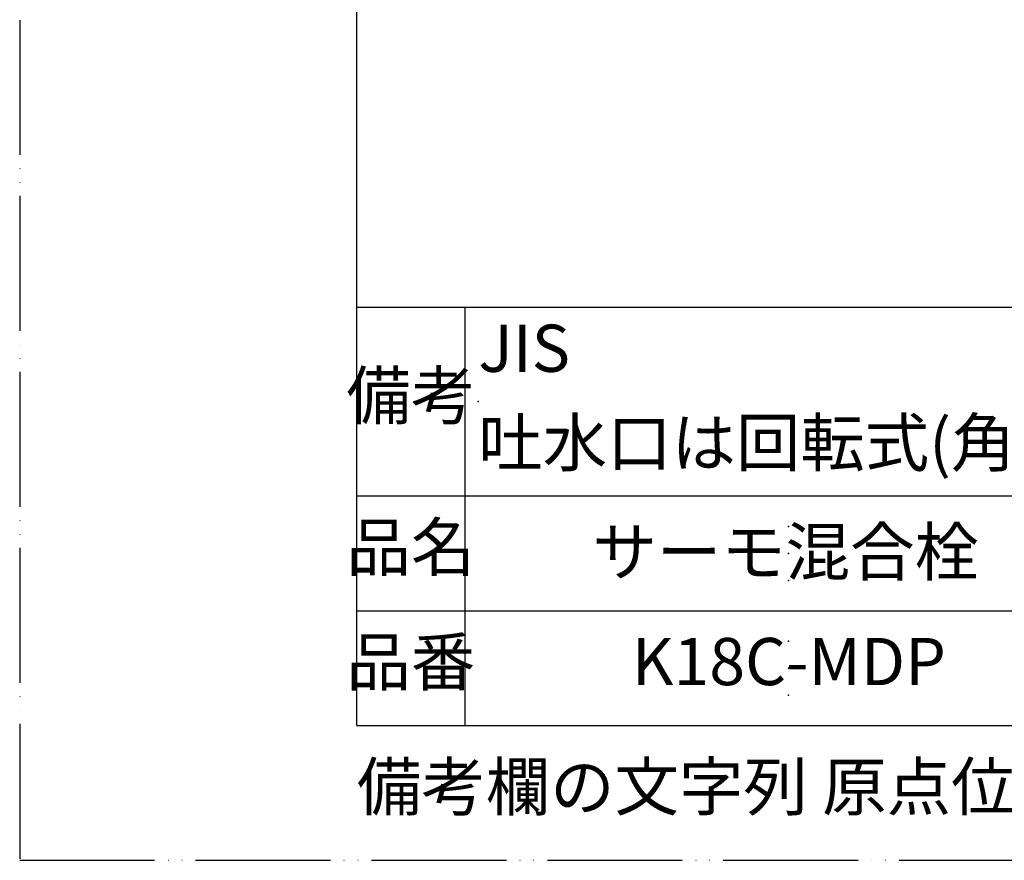
# Model space of a CAD drawing. Units: millimetres. Extents: x 0 to 1050, y 0 to 1485.
# Drawn here: x 0 to 365, y 0 to 312 of the extents above; entities that cross this region are included whole.
import ezdxf

# ---------------------------------------------------------------- set-up
doc = ezdxf.new("R2010")
doc.units = ezdxf.units.MM
doc.linetypes.add('PHANTOM', pattern=[13, 10, -1, 0, -1, 0, -1])
doc.layers.add('1', color=7, linetype='Continuous')
doc.styles.add('CONVERTER_11', font='MS Mincho.ttf', dxfattribs={"width": 0.89})
doc.styles.add('CONVERTER_12', font='txt.shx', dxfattribs={"width": 0.9})

# ---------------------------------------------------------------- blocks, each defined once
blk = doc.blocks.new('開示A4')
at = {"layer": '1', "color": 4, "linetype": 'PHANTOM'}
for p, q in [((0, 297), (0, 0)), ((0, 0), (210, 0))]:
    blk.add_line(p, q, dxfattribs=at)
at = {"layer": '1', "color": 7, "linetype": 'Continuous'}
for p, q in [((25, 10), (25, 148.5)), ((25, 41), (200, 41)), ((200, 27), (25, 27)), ((25, 10), (105, 10))]:
    blk.add_line(p, q, dxfattribs=at)
at = {"layer": '1', "color": 2, "linetype": 'Continuous'}
for p, q in [((33, 41), (33, 27)), ((33, 27), (33, 10)), ((25, 18.5), (81, 18.5))]:
    blk.add_line(p, q, dxfattribs=at)
at = {"layer": '1', "color": 4}
for p in [(34, 34), (57, 24.75), (57, 22.75), (57, 20.75), (57, 16.25), (57, 14.25), (57, 12.25)]:
    blk.add_point(p, dxfattribs=at)
at = {"layer": '1', "color": 2, "char_height": 3.5, "attachment_point": 5, "style": 'CONVERTER_11'}
for s, insert, line_spacing_factor in [('備考', (29, 34), 0.454545), ('品名', (29, 22.75), 0.727273), ('品番', (29, 14.25), 0.727273)]:
    blk.add_mtext(s, dxfattribs=dict(at, insert=insert, line_spacing_factor=line_spacing_factor))
at = {"layer": '1', "color": 250, "insert": (25, 5), "char_height": 3.5, "attachment_point": 4, "line_spacing_factor": 0.545455, "style": 'CONVERTER_11'}
blk.add_mtext('備考欄の文字列 原点位置=4', dxfattribs=at)

msp = doc.modelspace()

# ---------------------------------------------------------------- block references
at = {"layer": '1', "xscale": 5, "yscale": 5, "zscale": 5}
msp.add_blockref('開示A4', (0, 0), dxfattribs=at)

# ---------------------------------------------------------------- texts
at = {"color": 7, "char_height": 17.5, "attachment_point": 5}
for s, insert, line_spacing_factor, style in [('サーモ混合栓', (283.942, 112.049), 0.545455, 'CONVERTER_11'), ('K18C-MDP', (285.12, 71.395), 0.720288, 'CONVERTER_12')]:
    msp.add_mtext(s, dxfattribs=dict(at, insert=insert, line_spacing_factor=line_spacing_factor, style=style))
at = {"layer": '1', "color": 7, "char_height": 17.5, "attachment_point": 4}
for s, insert, line_spacing_factor, style in [('JIS', (170, 187.5), 0.720288, 'CONVERTER_12'), ('吐水口は回転式(角度制限なし)', (170, 152.5), 0.545455, 'CONVERTER_11')]:
    msp.add_mtext(s, dxfattribs=dict(at, insert=insert, line_spacing_factor=line_spacing_factor, style=style))

doc.saveas('drawing.dxf')
